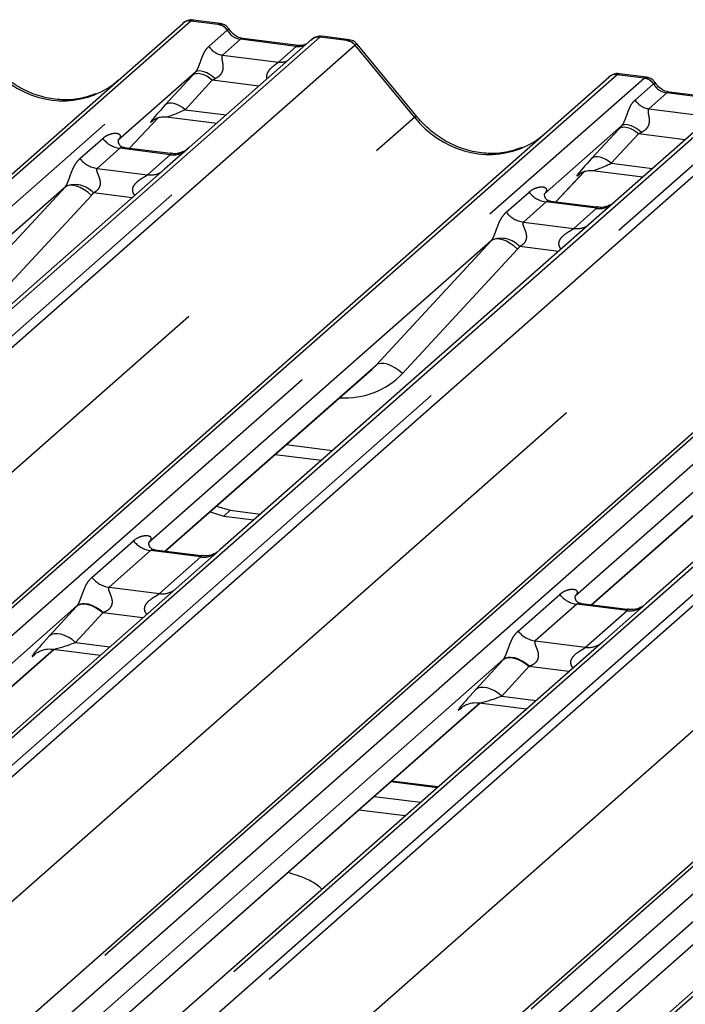
# Paper-space layout 'Layout1' of a CAD drawing. Extents: x 5 to 419, y 5 to 292.
# Drawn here: x 361 to 365, y 184 to 189 of the extents above; entities that cross this region are included whole.
import ezdxf

# ---------------------------------------------------------------- set-up
doc = ezdxf.new("R2010")
doc.units = 0
doc.linetypes.add('PHANTOM', pattern=[12.7, 6.35, -1.27, 1.27, -1.27, 1.27, -1.27])
doc.layers.add('SLD-0', color=179, linetype='CONTINUOUS')

psp = doc.layouts.get("Layout1")

# ---------------------------------------------------------------- linework, layer by layer
at = {"layer": 'SLD-0', "color": 8, "linetype": 'PHANTOM'}
for p, q in [((362.2244, 188.7469), (356.8963, 184.0479)), ((362.3619, 188.7296), (362.2244, 188.7469)), ((357.0249, 184.0228), (362.3619, 188.7296)), ((362.3155, 188.6181), (362.4087, 188.7002)), ((362.3619, 188.7296), (362.3633, 188.7308)), ((362.4091, 188.7006), (362.4087, 188.7002)), ((362.8788, 188.6645), (357.2966, 183.7414)), ((357.3653, 183.6635), (363.0163, 188.6472)), ((362.4765, 188.6539), (362.3857, 188.5739)), ((362.4765, 188.6539), (362.4834, 188.6581)), ((362.7596, 188.6183), (362.4765, 188.6539)), ((362.4834, 188.6581), (362.4882, 188.6586)), ((362.8788, 188.6645), (362.8802, 188.6657)), ((363.0163, 188.6472), (362.8788, 188.6645)), ((363.0576, 188.6247), (357.3946, 183.6304)), ((362.6688, 188.5382), (362.7596, 188.6183)), ((362.7596, 188.6183), (362.7665, 188.6224)), ((362.7665, 188.6224), (362.7711, 188.6229)), ((363.3591, 188.2584), (363.058, 188.625)), ((362.3857, 188.5739), (362.6688, 188.5382)), ((362.2552, 188.4914), (362.2473, 188.4866)), ((362.2654, 188.4935), (362.2552, 188.4914)), ((362.2773, 188.4929), (362.2654, 188.4935)), ((362.2907, 188.4896), (362.2773, 188.4929)), ((362.3049, 188.4838), (362.2907, 188.4896)), ((364.3876, 188.4744), (357.8901, 182.7442)), ((358.0276, 182.7269), (364.525, 188.4571)), ((362.0948, 188.3208), (362.2327, 188.4708)), ((362.3327, 188.4468), (362.1948, 188.2967)), ((362.241, 188.4762), (362.2327, 188.4708)), ((362.2513, 188.4792), (362.241, 188.4762)), ((362.2633, 188.4797), (362.2513, 188.4792)), ((362.2766, 188.4777), (362.2633, 188.4797)), ((362.2906, 188.4732), (362.2766, 188.4777)), ((362.305, 188.4664), (362.2906, 188.4732)), ((362.3195, 188.4757), (362.3049, 188.4838)), ((362.3192, 188.4574), (362.305, 188.4664)), ((362.3327, 188.4468), (362.3192, 188.4574)), ((362.3339, 188.4655), (362.3195, 188.4757)), ((362.5703, 188.4168), (362.3327, 188.4468)), ((362.3476, 188.4537), (362.3339, 188.4655)), ((364.525, 188.4571), (364.3876, 188.4744)), ((364.525, 188.4571), (364.5264, 188.4582)), ((365.042, 188.392), (358.5445, 182.6618)), ((364.4787, 188.3455), (364.5718, 188.4276)), ((364.5723, 188.428), (364.5718, 188.4276)), ((358.682, 182.6445), (365.1794, 188.3747)), ((365.2208, 188.3522), (358.7404, 182.6371)), ((364.6396, 188.3814), (364.5488, 188.3013)), ((364.6465, 188.3855), (364.6396, 188.3814)), ((364.9227, 188.3457), (364.6396, 188.3814)), ((364.6513, 188.386), (364.6465, 188.3855)), ((362.1031, 188.3262), (362.0948, 188.3208)), ((362.1135, 188.3292), (362.1031, 188.3262)), ((362.1255, 188.3297), (362.1135, 188.3292)), ((362.1387, 188.3277), (362.1255, 188.3297)), ((362.1528, 188.3232), (362.1387, 188.3277)), ((362.1671, 188.3163), (362.1528, 188.3232)), ((362.1813, 188.3074), (362.1671, 188.3163)), ((362.1948, 188.2967), (362.1813, 188.3074)), ((362.1948, 188.2967), (362.4042, 188.2704)), ((364.5488, 188.3013), (364.8319, 188.2657)), ((357.4518, 183.0487), (363.3591, 188.2584)), ((361.913, 188.1004), (362.0581, 188.2551)), ((362.0351, 188.2437), (362.0338, 188.2425)), ((366.5507, 188.2019), (359.9903, 182.4161)), ((364.258, 188.0482), (364.3958, 188.1983)), ((364.4041, 188.2037), (364.3958, 188.1983)), ((364.4145, 188.2067), (364.4041, 188.2037)), ((364.4184, 188.2188), (364.4105, 188.2141)), ((364.4265, 188.2072), (364.4145, 188.2067)), ((364.4285, 188.2209), (364.4184, 188.2188)), ((364.4397, 188.2052), (364.4265, 188.2072)), ((364.4405, 188.2204), (364.4285, 188.2209)), ((364.4538, 188.2006), (364.4397, 188.2052)), ((364.4538, 188.2171), (364.4405, 188.2204)), ((364.4681, 188.2113), (364.4538, 188.2171)), ((364.4681, 188.1938), (364.4538, 188.2006)), ((364.4827, 188.2032), (364.4681, 188.2113)), ((364.4823, 188.1849), (364.4681, 188.1938)), ((364.4971, 188.193), (364.4827, 188.2032)), ((364.5108, 188.1812), (364.4971, 188.193)), ((360.0828, 182.3592), (366.6882, 188.1846)), ((361.6617, 188.0486), (361.7775, 188.1507)), ((364.4958, 188.1742), (364.358, 188.0242)), ((364.4958, 188.1742), (364.4823, 188.1849)), ((364.7335, 188.1443), (364.4958, 188.1742)), ((367.2051, 188.1194), (360.428, 182.1426)), ((360.4721, 182.0429), (367.3426, 188.1021)), ((361.8646, 188.1004), (361.7489, 187.9983)), ((362.1201, 188.0682), (361.8646, 188.1004)), ((367.3839, 188.0797), (360.4858, 181.9961)), ((362.0043, 187.9661), (362.1201, 188.0682)), ((364.2663, 188.0537), (364.258, 188.0482)), ((364.2766, 188.0567), (364.2663, 188.0537)), ((364.2886, 188.0572), (364.2766, 188.0567)), ((364.3019, 188.0551), (364.2886, 188.0572)), ((364.3159, 188.0506), (364.3019, 188.0551)), ((364.3303, 188.0438), (364.3159, 188.0506)), ((364.3444, 188.0349), (364.3303, 188.0438)), ((361.7489, 187.9983), (362.0043, 187.9661)), ((364.358, 188.0242), (364.3444, 188.0349)), ((364.358, 188.0242), (364.5674, 187.9978)), ((359.3676, 182.5581), (365.5222, 187.9859)), ((364.0762, 187.8279), (364.2212, 187.9825)), ((364.1983, 187.9711), (364.1969, 187.9699)), ((361.0009, 187.2716), (361.586, 187.9034)), ((361.5966, 187.9098), (361.586, 187.9034)), ((361.6102, 187.9129), (361.5966, 187.9098)), ((361.6261, 187.9123), (361.6102, 187.9129)), ((361.6439, 187.9083), (361.6261, 187.9123)), ((361.6629, 187.9008), (361.6439, 187.9083)), ((361.6823, 187.8902), (361.6629, 187.9008)), ((361.7015, 187.877), (361.6823, 187.8902)), ((368.7139, 187.9294), (362.2164, 182.1992)), ((362.3539, 182.1818), (368.8513, 187.912)), ((361.7197, 187.8614), (361.1346, 187.2297)), ((361.7197, 187.8614), (361.7015, 187.877)), ((361.927, 187.8495), (361.7302, 187.8743)), ((369.3683, 187.8469), (362.8708, 182.1167)), ((363.8248, 187.776), (363.9406, 187.8781)), ((364.0278, 187.8279), (363.912, 187.7258)), ((364.2832, 187.7957), (364.0278, 187.8279)), ((364.1675, 187.6936), (364.2832, 187.7957)), ((361.3085, 182.0895), (367.6854, 187.7134)), ((363.912, 187.7258), (364.1675, 187.6936)), ((363.7733, 187.6403), (363.7598, 187.6373)), ((363.7893, 187.6398), (363.7733, 187.6403)), ((363.8071, 187.6357), (363.7893, 187.6398)), ((363.1641, 186.9991), (363.7491, 187.6309)), ((363.7598, 187.6373), (363.7491, 187.6309)), ((363.826, 187.6283), (363.8071, 187.6357)), ((363.8454, 187.6177), (363.826, 187.6283)), ((363.8646, 187.6044), (363.8454, 187.6177)), ((363.8828, 187.5889), (363.8646, 187.6044)), ((364.0901, 187.577), (363.8934, 187.6017)), ((363.8828, 187.5889), (363.2978, 186.9572)), ((362.0929, 186.0545), (363.1641, 186.9991)), ((363.1747, 187.0056), (363.1641, 186.9991)), ((363.1883, 187.0086), (363.1747, 187.0056)), ((363.2043, 187.008), (363.1883, 187.0086)), ((363.222, 187.004), (363.2043, 187.008)), ((363.241, 186.9965), (363.222, 187.004)), ((363.2604, 186.986), (363.241, 186.9965)), ((363.2796, 186.9727), (363.2604, 186.986)), ((363.2978, 186.9572), (363.2796, 186.9727)), ((364.2561, 185.7819), (365.3272, 186.7266)), ((362.7089, 186.5958), (362.944, 186.5662)), ((362.4244, 186.2625), (362.3913, 186.2333)), ((361.7222, 185.9217), (361.9332, 186.1078)), ((362.0204, 186.0575), (361.8093, 185.8714)), ((362.2758, 186.0253), (362.0204, 186.0575)), ((362.0648, 185.8392), (362.2758, 186.0253)), ((361.8093, 185.8714), (362.0648, 185.8392)), ((363.8853, 185.6491), (364.0963, 185.8352)), ((361.5061, 185.6237), (361.6439, 185.7737)), ((361.7773, 185.7417), (361.6394, 185.5917)), ((361.655, 185.781), (361.6439, 185.7737)), ((361.6577, 185.7838), (361.6466, 185.7767)), ((361.6688, 185.785), (361.655, 185.781)), ((361.6714, 185.7876), (361.6577, 185.7838)), ((361.6848, 185.7856), (361.6688, 185.785)), ((361.6874, 185.788), (361.6714, 185.7876)), ((361.7025, 185.7829), (361.6848, 185.7856)), ((361.7051, 185.785), (361.6874, 185.788)), ((361.7212, 185.7769), (361.7025, 185.7829)), ((361.7239, 185.7788), (361.7051, 185.785)), ((361.7403, 185.7678), (361.7212, 185.7769)), ((361.7431, 185.7694), (361.7239, 185.7788)), ((361.7592, 185.7559), (361.7403, 185.7678)), ((361.762, 185.7572), (361.7431, 185.7694)), ((361.7773, 185.7417), (361.7592, 185.7559)), ((361.7801, 185.7427), (361.762, 185.7572)), ((361.9802, 185.7161), (361.7773, 185.7417)), ((364.1835, 185.785), (363.9725, 185.5989)), ((364.439, 185.7528), (364.1835, 185.785)), ((364.228, 185.5667), (364.439, 185.7528)), ((361.5172, 185.6309), (361.5061, 185.6237)), ((361.531, 185.635), (361.5172, 185.6309)), ((361.547, 185.6356), (361.531, 185.635)), ((361.5646, 185.6329), (361.547, 185.6356)), ((361.5833, 185.6269), (361.5646, 185.6329)), ((361.6025, 185.6178), (361.5833, 185.6269)), ((361.6214, 185.6059), (361.6025, 185.6178)), ((361.6394, 185.5917), (361.6214, 185.6059)), ((361.6394, 185.5917), (361.8141, 185.5697)), ((363.9725, 185.5989), (364.228, 185.5667)), ((358.2833, 182.6947), (361.5284, 185.5565)), ((361.438, 185.5351), (361.4349, 185.5323)), ((363.6692, 185.3512), (363.8071, 185.5012)), ((363.8182, 185.5084), (363.8071, 185.5012)), ((363.8208, 185.5112), (363.8098, 185.5041)), ((363.832, 185.5124), (363.8182, 185.5084)), ((363.8346, 185.5151), (363.8208, 185.5112)), ((363.848, 185.5131), (363.832, 185.5124)), ((363.8506, 185.5155), (363.8346, 185.5151)), ((363.8656, 185.5104), (363.848, 185.5131)), ((363.8682, 185.5125), (363.8506, 185.5155)), ((363.8843, 185.5044), (363.8656, 185.5104)), ((363.887, 185.5062), (363.8682, 185.5125)), ((363.9035, 185.4953), (363.8843, 185.5044)), ((363.9062, 185.4968), (363.887, 185.5062)), ((363.9224, 185.4834), (363.9035, 185.4953)), ((363.9252, 185.4847), (363.9062, 185.4968)), ((363.9404, 185.4691), (363.8026, 185.3191)), ((363.9404, 185.4691), (363.9224, 185.4834)), ((363.9432, 185.4702), (363.9252, 185.4847)), ((364.1433, 185.4436), (363.9404, 185.4691)), ((363.6803, 185.3584), (363.6692, 185.3512)), ((363.6941, 185.3624), (363.6803, 185.3584)), ((363.7101, 185.3631), (363.6941, 185.3624)), ((363.7278, 185.3604), (363.7101, 185.3631)), ((363.7465, 185.3543), (363.7278, 185.3604)), ((363.7656, 185.3452), (363.7465, 185.3543)), ((363.7845, 185.3334), (363.7656, 185.3452)), ((363.8026, 185.3191), (363.7845, 185.3334)), ((363.8026, 185.3191), (363.9772, 185.2971)), ((360.4078, 182.388), (363.6915, 185.284)), ((363.6011, 185.2625), (363.598, 185.2598)), ((362.6096, 182.1496), (365.8547, 185.0115)), ((363.4746, 184.8539), (363.2395, 184.8835)), ((363.1556, 184.8094), (363.3907, 184.7798)), ((363.3122, 184.7106), (363.077, 184.7402))]:
    psp.add_line(p, q, dxfattribs=at)
at = {"layer": 'SLD-0', "color": 179, "linetype": 'CONTINUOUS'}
for p, q in [((362.3731, 188.7343), (362.2365, 188.7515)), ((356.8721, 184.051), (362.1831, 188.7349)), ((362.1831, 188.7349), (362.1834, 188.7352)), ((362.8375, 188.6525), (362.2164, 188.1047)), ((362.7713, 188.6229), (362.4882, 188.6586)), ((362.8388, 188.6536), (362.8367, 188.6517)), ((363.0276, 188.6519), (362.891, 188.6691)), ((363.3695, 188.2633), (363.0691, 188.629)), ((357.8659, 182.7473), (364.3462, 188.4624)), ((362.2473, 188.4866), (361.8556, 188.1412)), ((364.3462, 188.4624), (364.3466, 188.4627)), ((364.5363, 188.4618), (364.3996, 188.479)), ((365.0006, 188.3799), (364.3795, 187.8322)), ((364.9344, 188.3504), (364.6513, 188.386)), ((364.652, 188.3859), (364.6513, 188.386)), ((361.9131, 188.1004), (362.0582, 188.2551)), ((362.0338, 188.2425), (362.039, 188.2475)), ((362.0987, 188.2597), (362.3555, 188.2274)), ((359.974, 182.4262), (366.5094, 188.1898)), ((364.4105, 188.2141), (364.0188, 187.8687)), ((361.8595, 188.1458), (361.856, 188.1421)), ((362.1206, 188.0742), (361.8871, 188.1037)), ((362.2164, 188.1047), (362.0909, 187.994)), ((362.0909, 187.994), (360.209, 186.3343)), ((364.0763, 187.8279), (364.2214, 187.9826)), ((364.1969, 187.9699), (364.2021, 187.975)), ((364.2619, 187.9872), (364.5187, 187.9549)), ((361.586, 187.9034), (359.848, 186.3707)), ((362.1922, 182.2022), (368.6725, 187.9173)), ((364.0227, 187.8733), (364.0191, 187.8695)), ((364.2838, 187.8017), (364.0503, 187.8311)), ((364.3795, 187.8322), (364.254, 187.7215)), ((364.254, 187.7215), (362.3721, 186.0618)), ((363.7491, 187.6309), (362.0112, 186.0981)), ((366.4172, 187.449), (364.5353, 185.7893)), ((365.9123, 187.3583), (364.1743, 185.8256)), ((362.0948, 186.0542), (363.144, 186.9795)), ((364.258, 185.7817), (365.3071, 186.707)), ((362.6529, 186.5464), (362.888, 186.5167)), ((362.3217, 186.2543), (362.3913, 186.2333)), ((362.3549, 186.2836), (362.4244, 186.2625)), ((362.4244, 186.2625), (362.5778, 186.2432)), ((362.3913, 186.2333), (362.5446, 186.214)), ((362.2764, 186.0313), (362.0432, 186.0607)), ((362.3721, 186.0618), (362.1501, 185.866)), ((362.1501, 185.866), (358.5238, 182.6679)), ((361.6466, 185.7767), (358.1684, 182.7092)), ((364.4395, 185.7588), (364.2064, 185.7882)), ((364.5353, 185.7893), (364.3132, 185.5934)), ((364.3132, 185.5934), (360.6869, 182.3954)), ((358.2852, 182.6944), (361.5302, 185.5563)), ((361.5238, 185.5571), (361.7654, 185.5267)), ((363.8098, 185.5041), (360.3262, 182.4319)), ((361.4349, 185.5323), (361.4418, 185.539)), ((366.4763, 185.3209), (362.8501, 182.1228)), ((360.4096, 182.3878), (363.6934, 185.2838)), ((363.598, 185.2598), (363.6049, 185.2665)), ((363.687, 185.2846), (363.9285, 185.2542)), ((365.9729, 185.2316), (362.4947, 182.1641)), ((362.6115, 182.1494), (365.8565, 185.0112)), ((363.4786, 184.8574), (363.2435, 184.887))]:
    psp.add_line(p, q, dxfattribs=at)
for centre, radius, start, end in [((362.217, 188.6954), 0.0521, 81.8416, 130.6612), ((362.2185, 188.6945), 0.0537, 82.6276, 130.8108), ((362.8734, 188.612), 0.0541, 82.7639, 129.7378), ((364.3802, 188.4228), 0.0521, 81.8416, 130.6612), ((364.3817, 188.422), 0.0537, 82.6276, 130.8108)]:
    psp.add_arc(centre, radius, start, end, dxfattribs=at)
at = {"layer": 'SLD-0', "color": 8, "linetype": 'PHANTOM'}
for centre, radius, start, end in [((362.3523, 188.6626), 0.0677, 33.7071, 81.8759), ((362.3531, 188.6654), 0.0662, 32.1095, 81.1024), ((362.8713, 188.6132), 0.0518, 81.6993, 130.8035), ((363.007, 188.5809), 0.0669, 40.8958, 82.0582), ((363.0074, 188.5832), 0.0656, 39.594, 81.3343), ((362.4001, 188.6744), 0.1016, 213.7071, 261.8759), ((362.6797, 188.6172), 0.0798, 262.1204, 299.0589), ((364.5155, 188.3901), 0.0677, 33.7071, 81.8759), ((364.5162, 188.3928), 0.0662, 32.1095, 81.1024), ((364.5632, 188.4019), 0.1016, 213.7071, 261.8759), ((363.37, 188.2486), 0.0147, 91.8747, 137.9156), ((361.8834, 188.2336), 0.1345, 218.0689, 261.9838), ((361.7676, 188.1315), 0.1345, 218.0689, 261.9838), ((362.1349, 188.1718), 0.1047, 261.8725, 305.1557), ((362.0192, 188.0696), 0.1045, 261.8516, 306.4135), ((361.6354, 187.7876), 0.1284, 42.4235, 111.0436), ((364.0465, 187.9611), 0.1345, 218.0689, 261.9838), ((364.298, 187.8993), 0.1047, 261.8725, 305.1557), ((363.9308, 187.859), 0.1345, 218.0689, 261.9838), ((364.1823, 187.797), 0.1045, 261.8516, 306.4135), ((363.7985, 187.5151), 0.1284, 42.4235, 111.0436), ((362.0391, 186.1907), 0.1345, 218.0689, 261.9838), ((362.2904, 186.1298), 0.1055, 262.0782, 306.1869), ((361.8281, 186.0046), 0.1345, 218.0689, 261.9838), ((362.0794, 185.9437), 0.1055, 262.0782, 306.1869), ((364.2023, 185.9182), 0.1345, 218.0689, 261.9838), ((364.4535, 185.8573), 0.1055, 262.0782, 306.1869), ((363.9913, 185.7321), 0.1345, 218.0689, 261.9838), ((364.2425, 185.6712), 0.1055, 262.0782, 306.1869)]:
    psp.add_arc(centre, radius, start, end, dxfattribs=at)
for centre, major_axis, ratio, start_param, end_param in [((362.1952, 188.6622), (0.0403, 0.0892), 0.203777, 0.393292, 0.424031), ((362.2365, 188.657), (-0.0018, 0.0946), 0.359882, 6.230832, 6.56146), ((362.4835, 188.7485), (-0.0208, 0.0932), 0.91665, 1.896206, 2.823281), ((363.0455, 188.5551), (-0.0214, 0.0962), 0.40213, 0.187669, 0.218408), ((363.0042, 188.5603), (0.0246, 0.0913), 0.294991, 0.042299, 0.371514), ((362.7665, 188.7128), (-0.0208, 0.0932), 0.91665, 2.823281, 3.398152), ((363.0868, 188.5916), (-0.0292, 0.0331), 0.333333, 6.252446, 6.283185), ((363.0042, 188.5603), (0.0648, 0.0688), 0.119576, 6.267849, 6.759878), ((361.5423, 188.8364), (-0.2245, 0.4499), 0.913415, 1.809092, 3.067917), ((362.3188, 188.5507), (0.1613, 0.1686), 0.034633, 1.993498, 2.09746), ((362.386, 188.4854), (0.1508, 0.075), 0.070082, 4.316401, 4.420363), ((364.3583, 188.3897), (0.0403, 0.0892), 0.203777, 0.393292, 0.424031), ((364.3997, 188.3845), (-0.0018, 0.0946), 0.359882, 6.230832, 6.56146), ((364.6466, 188.4759), (-0.0208, 0.0932), 0.91665, 1.896206, 2.823281), ((362.181, 188.4007), (0.1613, 0.1686), 0.034633, 2.09746, 3.52863), ((362.2481, 188.3354), (0.1508, 0.075), 0.070082, 3.246598, 4.316401), ((363.7054, 188.5639), (-0.2245, 0.4499), 0.913415, 1.809092, 3.067917), ((364.482, 188.2782), (0.1613, 0.1686), 0.034633, 1.993498, 2.09746), ((361.8131, 188.1867), (-0.023, 0.0588), 0.91677, 3.552071, 3.654539), ((364.5491, 188.2129), (0.1508, 0.075), 0.070082, 4.316401, 4.420363), ((364.3441, 188.1282), (0.1613, 0.1686), 0.034633, 2.09746, 3.52863), ((364.4113, 188.0629), (0.1508, 0.075), 0.070082, 3.246598, 4.316401), ((361.5389, 187.9449), (0.0486, -0.0397), 0.822402, 6.235658, 6.338125), ((361.5831, 187.99), (0.1335, -0.1318), 0.863409, 0.027867, 0.130335), ((363.9762, 187.9142), (-0.023, 0.0588), 0.91677, 3.552071, 3.654539), ((363.7021, 187.6724), (0.0486, -0.0397), 0.822402, 6.235658, 6.338125), ((363.7462, 187.7175), (0.1335, -0.1318), 0.863409, 0.027867, 0.130335), ((362.9335, 187.3001), (0.3559, -0.3516), 0.863409, 5.515152, 6.311052), ((361.7444, 185.867), (0.1882, 0.1967), 0.034633, 2.080531, 2.09746), ((361.834, 185.7799), (0.1748, 0.0716), 0.078677, 4.349857, 4.366787), ((361.6066, 185.7169), (0.1882, 0.1967), 0.034633, 2.09746, 3.52863), ((361.6961, 185.6299), (0.1748, 0.0716), 0.078677, 3.280054, 4.349857), ((363.9076, 185.5944), (0.1882, 0.1967), 0.034633, 2.080531, 2.09746), ((363.9971, 185.5074), (0.1748, 0.0716), 0.078677, 4.349857, 4.366787), ((363.7697, 185.4444), (0.1882, 0.1967), 0.034633, 2.09746, 3.52863), ((363.8593, 185.3574), (0.1748, 0.0716), 0.078677, 3.280054, 4.349857)]:
    psp.add_ellipse(centre, major_axis=major_axis, ratio=ratio, start_param=start_param, end_param=end_param, dxfattribs=at)
at = {"layer": 'SLD-0', "color": 179, "linetype": 'CONTINUOUS'}
for centre, major_axis, ratio, start_param, end_param in [((361.5423, 188.8364), (-0.2245, 0.4499), 0.913415, 3.067917, 3.379888), ((363.7054, 188.5639), (-0.2245, 0.4499), 0.913415, 3.067917, 3.379888), ((362.8894, 187.255), (0.2721, -0.2587), 0.856866, 6.207807, 6.295073)]:
    psp.add_ellipse(centre, major_axis=major_axis, ratio=ratio, start_param=start_param, end_param=end_param, dxfattribs=at)
for points, knots in [([(362.2375, 188.7509), (362.2363, 188.7512), (362.2274, 188.7538), (362.209, 188.7505), (362.1924, 188.7427), (362.1847, 188.7363), (362.1834, 188.7352)], [0, 0, 0, 0, 0.0602745, 0.4823565, 0.912547, 1, 1, 1, 1]), ([(362.4183, 188.7047), (362.4155, 188.7091), (362.4084, 188.7199), (362.392, 188.7306), (362.3787, 188.7327), (362.373, 188.7337)], [0, 0, 0, 0, 0.279498, 0.69246, 1, 1, 1, 1]), ([(362.4882, 188.6586), (362.4837, 188.6594), (362.4706, 188.6617), (362.4473, 188.6732), (362.4283, 188.6911), (362.4201, 188.7036), (362.4182, 188.7066)], [0, 0, 0, 0, 0.179649, 0.523959, 0.888531, 1, 1, 1, 1]), ([(362.891, 188.6681), (362.8882, 188.6687), (362.8773, 188.6711), (362.8576, 188.6658), (362.8406, 188.6573), (362.8347, 188.6494), (362.834, 188.6484)], [0, 0, 0, 0, 0.137801, 0.526421, 0.940302, 1, 1, 1, 1]), ([(363.0684, 188.6283), (363.0664, 188.631), (363.06, 188.64), (363.0452, 188.6486), (363.0324, 188.6504), (363.0273, 188.6511)], [0, 0, 0, 0, 0.204259, 0.682667, 1, 1, 1, 1]), ([(362.807, 188.6299), (362.8027, 188.6273), (362.7926, 188.6213), (362.779, 188.6223), (362.7713, 188.6229)], [0, 0, 0, 0, 0.43369, 1, 1, 1, 1]), ([(361.7408, 188.3766), (361.7146, 188.3676), (361.6603, 188.349), (361.5708, 188.344), (361.4786, 188.3568), (361.3889, 188.3889), (361.3054, 188.4384), (361.2454, 188.4904), (361.2152, 188.5256), (361.2064, 188.5358)], [0, 0, 0, 0, 0.1484843, 0.3077445, 0.4660301, 0.623339, 0.7799255, 0.9361054, 1, 1, 1, 1]), ([(364.4006, 188.4784), (364.3995, 188.4787), (364.3906, 188.4813), (364.3722, 188.4779), (364.3555, 188.4702), (364.3479, 188.4637), (364.3466, 188.4627)], [0, 0, 0, 0, 0.059818, 0.482105, 0.912504, 1, 1, 1, 1]), ([(364.5815, 188.4322), (364.5786, 188.4366), (364.5716, 188.4474), (364.5551, 188.458), (364.5418, 188.4602), (364.5362, 188.4611)], [0, 0, 0, 0, 0.279498, 0.69246, 1, 1, 1, 1]), ([(364.6513, 188.386), (364.6468, 188.3868), (364.6337, 188.3892), (364.6104, 188.4006), (364.5915, 188.4185), (364.5832, 188.4311), (364.5813, 188.434)], [0, 0, 0, 0, 0.179649, 0.523959, 0.888531, 1, 1, 1, 1]), ([(362.0348, 188.244), (362.0348, 188.244), (362.0341, 188.2434), (362.0359, 188.2449), (362.0407, 188.248), (362.052, 188.2542), (362.0717, 188.2599), (362.09, 188.2623), (362.0992, 188.2595), (362.0999, 188.2593)], [0, 0, 0, 0, 0.000073, 0.154663, 0.261836, 0.395307, 0.670058, 0.975919, 1, 1, 1, 1]), ([(363.904, 188.1041), (363.8778, 188.0951), (363.8235, 188.0764), (363.7339, 188.0715), (363.6418, 188.0843), (363.552, 188.1163), (363.4686, 188.1659), (363.4086, 188.2179), (363.3783, 188.2531), (363.3695, 188.2633)], [0, 0, 0, 0, 0.148484, 0.307744, 0.46603, 0.623339, 0.779926, 0.936105, 1, 1, 1, 1]), ([(361.8877, 188.104), (361.8865, 188.104), (361.8787, 188.1041), (361.8728, 188.1085), (361.861, 188.1146), (361.8552, 188.1385), (361.8566, 188.1422), (361.857, 188.1433)], [0, 0, 0, 0, 0.034935, 0.237462, 0.531089, 0.863289, 1, 1, 1, 1]), ([(362.2071, 188.0961), (362.2072, 188.0962), (362.2074, 188.0964), (362.2035, 188.0933), (362.1938, 188.0871), (362.1719, 188.0773), (362.1453, 188.0708), (362.1266, 188.0749), (362.1211, 188.0761)], [0, 0, 0, 0, 0.07676, 0.174151, 0.291318, 0.491697, 0.849924, 1, 1, 1, 1]), ([(364.198, 187.9715), (364.198, 187.9715), (364.1973, 187.9708), (364.1991, 187.9723), (364.2039, 187.9755), (364.2151, 187.9816), (364.2348, 187.9873), (364.2531, 187.9898), (364.2624, 187.9869), (364.2631, 187.9867)], [0, 0, 0, 0, 0.000073, 0.154663, 0.261836, 0.395307, 0.670058, 0.975919, 1, 1, 1, 1]), ([(364.0508, 187.8315), (364.0497, 187.8315), (364.0419, 187.8316), (364.0359, 187.836), (364.0241, 187.842), (364.0183, 187.866), (364.0197, 187.8697), (364.0202, 187.8708)], [0, 0, 0, 0, 0.034935, 0.237462, 0.531089, 0.863289, 1, 1, 1, 1]), ([(364.3703, 187.8236), (364.3704, 187.8237), (364.3706, 187.8238), (364.3666, 187.8208), (364.3569, 187.8146), (364.335, 187.8048), (364.3085, 187.7983), (364.2898, 187.8023), (364.2843, 187.8035)], [0, 0, 0, 0, 0.07676, 0.174151, 0.291318, 0.491697, 0.849924, 1, 1, 1, 1]), ([(362.0437, 186.0611), (362.0424, 186.0611), (362.0344, 186.0612), (362.0277, 186.0657), (362.0167, 186.0735), (362.0095, 186.0935), (362.0139, 186.1025), (362.0129, 186.101), (362.0128, 186.1009)], [0, 0, 0, 0, 0.040665, 0.245436, 0.544013, 0.847396, 0.99574, 1, 1, 1, 1]), ([(362.363, 186.0533), (362.3631, 186.0534), (362.3634, 186.0536), (362.3602, 186.0512), (362.3519, 186.0457), (362.3311, 186.0355), (362.3037, 186.0279), (362.2833, 186.032), (362.2768, 186.0333)], [0, 0, 0, 0, 0.05887, 0.156492, 0.266327, 0.44644, 0.824304, 1, 1, 1, 1]), ([(364.2069, 185.7886), (364.2056, 185.7886), (364.1976, 185.7887), (364.1908, 185.7932), (364.1798, 185.801), (364.1727, 185.821), (364.177, 185.83), (364.176, 185.8284), (364.176, 185.8284)], [0, 0, 0, 0, 0.040665, 0.245436, 0.544013, 0.847396, 0.99574, 1, 1, 1, 1]), ([(364.5261, 185.7808), (364.5262, 185.7808), (364.5265, 185.7811), (364.5234, 185.7787), (364.5151, 185.7731), (364.4942, 185.7629), (364.4669, 185.7554), (364.4464, 185.7594), (364.44, 185.7607)], [0, 0, 0, 0, 0.05887, 0.156492, 0.266327, 0.44644, 0.824304, 1, 1, 1, 1]), ([(361.4376, 185.5355), (361.4376, 185.5355), (361.4368, 185.5348), (361.4388, 185.5365), (361.4442, 185.5401), (361.4572, 185.5477), (361.481, 185.556), (361.5061, 185.5602), (361.5209, 185.5566), (361.5246, 185.5557)], [0, 0, 0, 0, 0.0016943, 0.1333577, 0.2325284, 0.3549994, 0.6037611, 0.9023194, 1, 1, 1, 1]), ([(363.6008, 185.263), (363.6008, 185.263), (363.6, 185.2623), (363.602, 185.264), (363.6074, 185.2676), (363.6204, 185.2752), (363.6442, 185.2835), (363.6693, 185.2877), (363.6841, 185.284), (363.6878, 185.2831)], [0, 0, 0, 0, 0.0016943, 0.1333577, 0.2325284, 0.3549994, 0.6037611, 0.9023194, 1, 1, 1, 1]), ([(362.8899, 184.3382), (362.8839, 184.3437), (362.8615, 184.3643), (362.8069, 184.3959), (362.7499, 184.4131), (362.7172, 184.4229)], [0, 0, 0, 0, 0.136487, 0.505399, 1, 1, 1, 1])]:
    psp.add_open_spline(points, degree=3, knots=knots, dxfattribs=at)
at = {"layer": 'SLD-0', "color": 8, "linetype": 'PHANTOM'}
for points, knots in [([(362.3633, 188.7308), (362.3669, 188.7333), (362.3706, 188.736), (362.373, 188.7342), (362.3731, 188.7342)], [0, 0, 0, 0, 0.964152, 1, 1, 1, 1]), ([(362.4091, 188.7006), (362.4126, 188.7027), (362.418, 188.7059), (362.4181, 188.705), (362.4181, 188.7046)], [0, 0, 0, 0, 0.635178, 1, 1, 1, 1]), ([(362.8802, 188.6657), (362.8836, 188.6682), (362.8872, 188.6709), (362.8908, 188.669), (362.891, 188.6689)], [0, 0, 0, 0, 0.9649474, 1, 1, 1, 1]), ([(362.2473, 188.4866), (362.2495, 188.4894), (362.2528, 188.4933), (362.2582, 188.5025), (362.262, 188.5107), (362.2679, 188.5251), (362.2758, 188.5473), (362.2854, 188.5736), (362.2978, 188.5994), (362.3095, 188.6116), (362.3155, 188.6181)], [0, 0, 0, 0, 0.053452, 0.077443, 0.14507, 0.174118, 0.297816, 0.522246, 0.749442, 1, 1, 1, 1]), ([(362.3857, 188.5739), (362.3839, 188.5713), (362.3814, 188.5677), (362.3812, 188.5567), (362.3844, 188.5418), (362.3874, 188.5236), (362.3874, 188.5079), (362.3861, 188.4981), (362.3818, 188.4851), (362.3762, 188.4758), (362.3646, 188.4632), (362.3551, 188.4579), (362.3476, 188.4537)], [0, 0, 0, 0, 0.117131, 0.169029, 0.345588, 0.507602, 0.546769, 0.640372, 0.681511, 0.787257, 0.830851, 1, 1, 1, 1]), ([(362.6118, 188.4534), (362.6113, 188.4554), (362.6094, 188.4627), (362.6104, 188.472), (362.6149, 188.4865), (362.6211, 188.496), (362.6336, 188.5103), (362.6472, 188.5218), (362.6601, 188.5312), (362.6661, 188.5359), (362.6679, 188.5374), (362.6688, 188.5382)], [0, 0, 0, 0, 0.050598, 0.184526, 0.222258, 0.426613, 0.459397, 0.709454, 0.888908, 0.941845, 1, 1, 1, 1]), ([(364.5363, 188.4616), (364.5362, 188.4617), (364.5337, 188.4635), (364.53, 188.4608), (364.5264, 188.4582)], [0, 0, 0, 0, 0.035848, 1, 1, 1, 1]), ([(364.5813, 188.4321), (364.5813, 188.4324), (364.5811, 188.4334), (364.5757, 188.4301), (364.5723, 188.428)], [0, 0, 0, 0, 0.364822, 1, 1, 1, 1]), ([(364.4105, 188.2141), (364.4127, 188.2168), (364.4159, 188.2208), (364.4213, 188.2299), (364.4252, 188.2382), (364.4311, 188.2525), (364.4389, 188.2748), (364.4485, 188.3011), (364.461, 188.3269), (364.4726, 188.3391), (364.4787, 188.3455)], [0, 0, 0, 0, 0.053452, 0.077443, 0.14507, 0.174118, 0.297816, 0.522246, 0.749442, 1, 1, 1, 1]), ([(364.5488, 188.3013), (364.5471, 188.2988), (364.5445, 188.2951), (364.5444, 188.2842), (364.5475, 188.2692), (364.5506, 188.2511), (364.5506, 188.2354), (364.5492, 188.2256), (364.5449, 188.2126), (364.5393, 188.2032), (364.5278, 188.1907), (364.5183, 188.1854), (364.5108, 188.1812)], [0, 0, 0, 0, 0.117131, 0.169029, 0.345588, 0.507602, 0.546769, 0.640372, 0.681511, 0.787257, 0.830851, 1, 1, 1, 1]), ([(361.7775, 188.1507), (361.7794, 188.1523), (361.7883, 188.1598), (361.8069, 188.1705), (361.8323, 188.1778), (361.8526, 188.1776), (361.8632, 188.1715), (361.8662, 188.1647), (361.8661, 188.1587), (361.8639, 188.1522), (361.8609, 188.1478), (361.8595, 188.1458)], [0, 0, 0, 0, 0.063452, 0.299394, 0.538985, 0.734922, 0.845784, 0.893815, 0.930913, 0.969004, 1, 1, 1, 1]), ([(361.8871, 188.1035), (361.8867, 188.1036), (361.8814, 188.1051), (361.8744, 188.1042), (361.8676, 188.1026), (361.8655, 188.1011), (361.8646, 188.1004)], [0, 0, 0, 0, 0.041619, 0.558003, 0.811517, 1, 1, 1, 1]), ([(361.5893, 187.9075), (361.5893, 187.9076), (361.5909, 187.9098), (361.5936, 187.9143), (361.5979, 187.923), (361.6019, 187.9327), (361.6079, 187.9487), (361.6164, 187.9733), (361.6274, 188.0008), (361.6417, 188.028), (361.6548, 188.0415), (361.6617, 188.0486)], [0, 0, 0, 0, 0.001484, 0.039675, 0.069331, 0.117331, 0.164576, 0.294556, 0.524008, 0.749279, 1, 1, 1, 1]), ([(362.1201, 188.0682), (362.1214, 188.0696), (362.1237, 188.0722), (362.123, 188.0741), (362.1213, 188.0737), (362.1207, 188.0736)], [0, 0, 0, 0, 0.447861, 0.793294, 1, 1, 1, 1]), ([(361.7489, 187.9983), (361.7475, 187.9963), (361.7451, 187.9928), (361.7469, 187.9821), (361.7542, 187.9653), (361.7628, 187.9435), (361.7646, 187.9239), (361.7632, 187.9114), (361.759, 187.9001), (361.75, 187.8873), (361.7399, 187.8796), (361.7322, 187.8753), (361.7304, 187.8744), (361.7302, 187.8743)], [0, 0, 0, 0, 0.0909668, 0.161129, 0.3371756, 0.5457335, 0.6288972, 0.6839246, 0.7593195, 0.8302457, 0.9596202, 0.9958517, 1, 1, 1, 1]), ([(361.9411, 187.8619), (361.9393, 187.8635), (361.9341, 187.8684), (361.9304, 187.8784), (361.9286, 187.8909), (361.9308, 187.9012), (361.9385, 187.9173), (361.9562, 187.9352), (361.9793, 187.95), (361.9946, 187.9591), (362.0013, 187.9636), (362.0034, 187.9654), (362.0043, 187.9661)], [0, 0, 0, 0, 0.046774, 0.13893, 0.200537, 0.291756, 0.34019, 0.550124, 0.774399, 0.895955, 0.955632, 1, 1, 1, 1]), ([(363.9406, 187.8781), (363.9425, 187.8797), (363.9515, 187.8873), (363.97, 187.8979), (363.9954, 187.9053), (364.0157, 187.905), (364.0263, 187.899), (364.0293, 187.8921), (364.0292, 187.8861), (364.027, 187.8796), (364.024, 187.8753), (364.0227, 187.8733)], [0, 0, 0, 0, 0.063452, 0.299394, 0.538985, 0.734922, 0.845784, 0.893815, 0.930913, 0.969004, 1, 1, 1, 1]), ([(364.0502, 187.831), (364.0498, 187.8311), (364.0446, 187.8326), (364.0375, 187.8317), (364.0308, 187.8301), (364.0287, 187.8285), (364.0278, 187.8279)], [0, 0, 0, 0, 0.041619, 0.558003, 0.811517, 1, 1, 1, 1]), ([(364.2832, 187.7957), (364.2846, 187.7971), (364.2869, 187.7997), (364.2862, 187.8015), (364.2845, 187.8012), (364.2838, 187.801)], [0, 0, 0, 0, 0.4478615, 0.7932945, 1, 1, 1, 1]), ([(363.7524, 187.635), (363.7525, 187.6351), (363.7541, 187.6373), (363.7568, 187.6418), (363.761, 187.6505), (363.765, 187.6602), (363.771, 187.6762), (363.7796, 187.7008), (363.7905, 187.7283), (363.8049, 187.7554), (363.818, 187.7689), (363.8248, 187.776)], [0, 0, 0, 0, 0.001484, 0.039675, 0.069331, 0.117331, 0.164576, 0.294556, 0.524008, 0.749279, 1, 1, 1, 1]), ([(363.912, 187.7258), (363.9106, 187.7238), (363.9082, 187.7202), (363.91, 187.7096), (363.9173, 187.6928), (363.926, 187.671), (363.9278, 187.6514), (363.9263, 187.6388), (363.9222, 187.6275), (363.9131, 187.6148), (363.9031, 187.607), (363.8954, 187.6028), (363.8935, 187.6018), (363.8934, 187.6017)], [0, 0, 0, 0, 0.090967, 0.161129, 0.337176, 0.545733, 0.628897, 0.683925, 0.75932, 0.830246, 0.95962, 0.995852, 1, 1, 1, 1]), ([(364.1042, 187.5894), (364.1025, 187.591), (364.0972, 187.5959), (364.0935, 187.6059), (364.0918, 187.6184), (364.0939, 187.6287), (364.1016, 187.6448), (364.1194, 187.6626), (364.1425, 187.6774), (364.1578, 187.6866), (364.1645, 187.6911), (364.1666, 187.6928), (364.1675, 187.6936)], [0, 0, 0, 0, 0.0467739, 0.1389299, 0.2005374, 0.2917559, 0.3401895, 0.5501244, 0.7743994, 0.8959549, 0.9556315, 1, 1, 1, 1]), ([(361.9332, 186.1078), (361.936, 186.1101), (361.9478, 186.1198), (361.9707, 186.131), (361.9969, 186.1358), (362.0138, 186.1325), (362.0211, 186.1259), (362.0221, 186.1179), (362.0204, 186.1112), (362.0166, 186.1043), (362.0128, 186.1), (362.0112, 186.0981)], [0, 0, 0, 0, 0.091298, 0.379134, 0.621648, 0.756016, 0.85425, 0.896686, 0.931666, 0.969581, 1, 1, 1, 1]), ([(362.0432, 186.0602), (362.04, 186.0607), (362.0332, 186.0618), (362.0252, 186.0606), (362.0218, 186.0584), (362.0204, 186.0575)], [0, 0, 0, 0, 0.332913, 0.72224, 1, 1, 1, 1]), ([(362.2758, 186.0253), (362.2772, 186.0267), (362.2795, 186.0293), (362.2788, 186.0312), (362.277, 186.0308), (362.2764, 186.0307)], [0, 0, 0, 0, 0.447992, 0.793526, 1, 1, 1, 1]), ([(361.6466, 185.7767), (361.6478, 185.778), (361.6504, 185.7811), (361.6541, 185.7874), (361.6584, 185.7961), (361.6623, 185.8058), (361.6683, 185.8218), (361.6769, 185.8464), (361.6879, 185.8739), (361.7022, 185.9011), (361.7153, 185.9146), (361.7222, 185.9217)], [0, 0, 0, 0, 0.02695, 0.064011, 0.093067, 0.139387, 0.185885, 0.312549, 0.536149, 0.755674, 1, 1, 1, 1]), ([(361.8093, 185.8714), (361.808, 185.8694), (361.8056, 185.8659), (361.8074, 185.8552), (361.8147, 185.8384), (361.8233, 185.8166), (361.8251, 185.797), (361.8237, 185.7845), (361.8195, 185.7732), (361.8093, 185.7588), (361.7954, 185.749), (361.7838, 185.7443), (361.7801, 185.7427)], [0, 0, 0, 0, 0.084609, 0.149867, 0.313609, 0.50759, 0.584941, 0.636122, 0.706247, 0.772216, 0.925874, 1, 1, 1, 1]), ([(364.0963, 185.8352), (364.0992, 185.8376), (364.1109, 185.8473), (364.1338, 185.8585), (364.16, 185.8632), (364.1769, 185.8599), (364.1842, 185.8534), (364.1853, 185.8454), (364.1836, 185.8386), (364.1798, 185.8317), (364.176, 185.8275), (364.1743, 185.8256)], [0, 0, 0, 0, 0.091298, 0.379134, 0.621648, 0.756016, 0.85425, 0.896686, 0.931666, 0.969581, 1, 1, 1, 1]), ([(362.001, 185.7345), (361.9981, 185.7383), (361.9934, 185.7446), (361.9897, 185.7565), (361.9896, 185.767), (361.9937, 185.7815), (362.0075, 185.8008), (362.0301, 185.8171), (362.0495, 185.8289), (362.06, 185.8354), (362.0634, 185.8381), (362.0648, 185.8392)], [0, 0, 0, 0, 0.0924622, 0.152975, 0.240884, 0.2921347, 0.4470863, 0.6951444, 0.8420583, 0.9342365, 1, 1, 1, 1]), ([(364.2063, 185.7877), (364.2032, 185.7882), (364.1964, 185.7893), (364.1883, 185.7881), (364.1849, 185.7859), (364.1835, 185.785)], [0, 0, 0, 0, 0.3329132, 0.7222395, 1, 1, 1, 1]), ([(364.439, 185.7528), (364.4403, 185.7542), (364.4426, 185.7568), (364.4419, 185.7586), (364.4402, 185.7583), (364.4396, 185.7581)], [0, 0, 0, 0, 0.447992, 0.793526, 1, 1, 1, 1]), ([(363.8098, 185.5041), (363.8109, 185.5055), (363.8135, 185.5086), (363.8173, 185.5149), (363.8215, 185.5235), (363.8255, 185.5332), (363.8315, 185.5493), (363.8401, 185.5739), (363.851, 185.6014), (363.8654, 185.6285), (363.8785, 185.642), (363.8853, 185.6491)], [0, 0, 0, 0, 0.02695, 0.0640112, 0.0930673, 0.1393872, 0.1858854, 0.3125494, 0.5361492, 0.7556744, 1, 1, 1, 1]), ([(363.9725, 185.5989), (363.9711, 185.5969), (363.9687, 185.5933), (363.9705, 185.5827), (363.9778, 185.5659), (363.9865, 185.5441), (363.9883, 185.5245), (363.9868, 185.5119), (363.9827, 185.5006), (363.9724, 185.4862), (363.9585, 185.4765), (363.947, 185.4718), (363.9432, 185.4702)], [0, 0, 0, 0, 0.084609, 0.149867, 0.313609, 0.50759, 0.584941, 0.636122, 0.706247, 0.772216, 0.925874, 1, 1, 1, 1]), ([(364.1641, 185.462), (364.1613, 185.4658), (364.1565, 185.4721), (364.1528, 185.484), (364.1527, 185.4944), (364.1568, 185.509), (364.1706, 185.5283), (364.1932, 185.5446), (364.2127, 185.5563), (364.2232, 185.5629), (364.2266, 185.5656), (364.228, 185.5667)], [0, 0, 0, 0, 0.092462, 0.152975, 0.240884, 0.292135, 0.447086, 0.695144, 0.842058, 0.934236, 1, 1, 1, 1])]:
    psp.add_open_spline(points, degree=3, knots=knots, dxfattribs=at)

doc.saveas('drawing.dxf')
